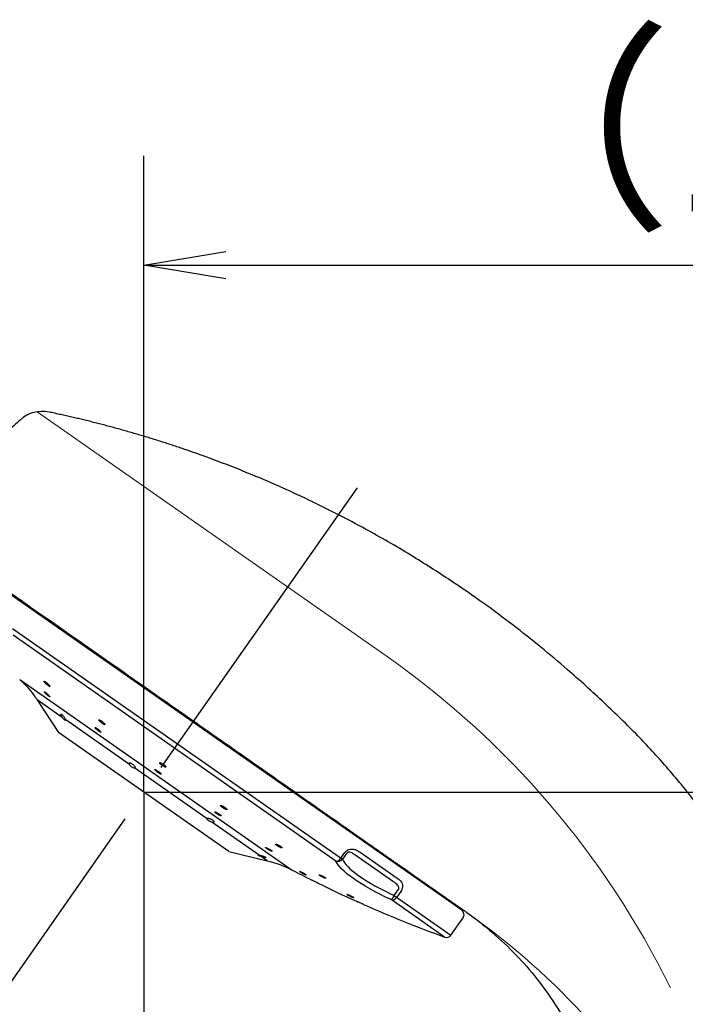
# Model space of a CAD drawing. Extents: x -1050 to 1050, y -742 to 742.
# Drawn here: x 245 to 306, y 343 to 433 of the extents above; entities that cross this region are included whole.
import ezdxf

# ---------------------------------------------------------------- set-up
doc = ezdxf.new("R2010")
doc.units = 0
doc.header["$LTSCALE"] = 25
doc.linetypes.add('CENTER', pattern=[2, 1.25, -0.25, 0.25, -0.25])
doc.layers.get('0').update_dxf_attribs({"linetype": 'CONTINUOUS'})
doc.layers.get('DEFPOINTS').update_dxf_attribs({"linetype": 'CONTINUOUS'})
doc.layers.add('202655', color=7, linetype='CONTINUOUS')
doc.layers.add('BALN', color=7, linetype='CONTINUOUS')
doc.styles.add('BIGFONT', font='ROMANS.shx', dxfattribs={"width": 0.833, "bigfont": 'bigfont.shx'})
doc.dimstyles.new('ITM', dxfattribs={"dimscale": 5, "dimtxt": 3, "dimasz": 1.5, "dimexe": 2, "dimexo": 0, "dimgap": 0.6, "dimtad": 3, "dimdec": 8, "dimdsep": 46, "dimtxsty": 'BIGFONT', "dimblk": 'OPEN', "dimblk1": 'OPEN', "dimblk2": 'OPEN', "dimsah": 1, "dimcen": 0, "dimclrd": 4, "dimclre": 4, "dimclrt": 256, "dimadec": 8, "dimazin": 2, "dimtp": 495, "dimtfac": 1, "dimtdec": 3, "dimtmove": 0, "dimatfit": 3, "dimldrblk": 'OPEN', "dimfxl": 1, "dimarcsym": 0})

# ---------------------------------------------------------------- blocks, each defined once
blk = doc.blocks.new('_OPEN')
at = {"color": 0, "linetype": 'ByBlock'}
for p, q in [((-1, 0.167), (0, 0)), ((0, 0), (-1, -0.167)), ((0, 0), (-1, 0))]:
    blk.add_line(p, q, dxfattribs=at)
blk = doc.blocks.new('*D30')
at = {"layer": 'BALN', "color": 4, "lineweight": -2}
for p, q in [((256.607, 362.638), (256.607, 420.816)), ((387.238, 229.191), (387.238, 420.816)), ((264.107, 410.816), (379.738, 410.816))]:
    blk.add_line(p, q, dxfattribs=at)
at = {"layer": 'DEFPOINTS', "color": 0}
for p in [(387.238, 410.816), (256.607, 362.638), (387.238, 229.191)]:
    blk.add_point(p, dxfattribs=at)
at = {"layer": 'BALN', "color": 4, "lineweight": -2, "xscale": 7.5, "yscale": 7.5, "zscale": 7.5, "rotation": 180}
blk.add_blockref('_OPEN', (256.607, 410.816), dxfattribs=at)
at = {"layer": 'BALN', "color": 4, "lineweight": -2, "xscale": 7.5, "yscale": 7.5, "zscale": 7.5}
blk.add_blockref('_OPEN', (387.238, 410.816), dxfattribs=at)
at = {"layer": 'BALN', "insert": (321.923, 421.316), "char_height": 15, "attachment_point": 5, "style": 'BIGFONT'}
blk.add_mtext('（131）', dxfattribs=at)
blk = doc.blocks.new('*D31')
at = {"layer": 'BALN', "color": 4, "lineweight": -2}
for p, q in [((256.607, 362.638), (483.332, 362.638)), ((473.332, 355.138), (473.332, 215.191)), ((399.168, 207.691), (483.332, 207.691))]:
    blk.add_line(p, q, dxfattribs=at)
at = {"layer": 'DEFPOINTS', "color": 0}
for p in [(256.607, 362.638), (399.168, 207.691), (473.332, 207.691)]:
    blk.add_point(p, dxfattribs=at)
at = {"layer": 'BALN', "color": 4, "lineweight": -2, "xscale": 7.5, "yscale": 7.5, "zscale": 7.5}
for p, rotation in [((473.332, 362.638), 90), ((473.332, 207.691), 270)]:
    blk.add_blockref('_OPEN', p, dxfattribs=dict(at, rotation=rotation))
at = {"layer": 'BALN', "insert": (462.832, 285.164), "char_height": 15, "attachment_point": 5, "rotation": 90, "style": 'BIGFONT'}
blk.add_mtext('（155）', dxfattribs=at)
blk = doc.blocks.new('*D32')
at = {"layer": 'BALN', "color": 4, "lineweight": -2}
for p, q in [((256.607, 362.17), (256.607, 286.438)), ((254.886, 360.181), (212.9, 300.219))]:
    blk.add_line(p, q, dxfattribs=at)
for start, end in [(222.01065, 228.50533), (235, 270), (276.49467, 282.98935)]:
    blk.add_arc((256.607, 362.638), 66.2, start, end, dxfattribs=at)
at = {"layer": 'DEFPOINTS', "color": 0}
for p in [(276.093, 390.468), (256.607, 362.638), (256.607, 362.17), (254.886, 360.181), (243.22, 297.806)]:
    blk.add_point(p, dxfattribs=at)
at = {"layer": 'BALN', "color": 4, "lineweight": -2, "xscale": 7.5, "yscale": 7.5, "zscale": 7.5}
for p, rotation in [((218.636, 308.41), 321.7526630051321), ((256.607, 296.438), 183.247336994866)]:
    blk.add_blockref('_OPEN', p, dxfattribs=dict(at, rotation=rotation))
at = {"layer": 'BALN', "insert": (239.717, 309.56), "char_height": 15, "attachment_point": 5, "rotation": 342.34877, "style": 'BIGFONT'}
blk.add_mtext('35°', dxfattribs=at)

msp = doc.modelspace()

# ---------------------------------------------------------------- linework, layer by layer
at = {"layer": '202655', "color": 3, "lineweight": 15}
msp.add_line((246.86317221, 397.41632569), (278.75233337, 375.08729467), dxfattribs=at)
at = {"layer": '202655', "color": 3, "linetype": 'CENTER'}
msp.add_line((276.09331698, 390.46774047), (254.88603081, 360.180597), dxfattribs=at)
at = {"layer": '202655', "color": 2}
for p, q in [((285.65521809, 351.82014667), (236.50609549, 386.23473281)), ((244.61096576, 377.60891447), (274.77757136, 356.48602983)), ((274.16722947, 356.32384761), (244.66731354, 376.97991111)), ((245.26451464, 372.93160919), (270.15881522, 355.50043227)), ((249.15122056, 369.46312528), (246.85213311, 371.07296364)), ((246.95120668, 370.92074315), (248.82481445, 368.08702748)), ((255.29161359, 365.1635758), (249.47011981, 369.23982963)), ((264.38870329, 357.18907519), (248.82481445, 368.08702748)), ((262.40015405, 360.18612218), (255.78019558, 364.82146701)), ((267.15067686, 356.8597703), (262.82980584, 359.88527676)), ((264.38870329, 357.18907519), (267.8721898, 356.3545615)), ((267.8721898, 356.3545615), (267.32035313, 356.7409617)), ((274.62558885, 356.59244913), (274.9859796, 357.10714044)), ((275.1379621, 357.00072115), (274.77757136, 356.48602983)), ((279.33362309, 354.47709832), (275.90134161, 356.88040768)), ((276.36971407, 357.1414755), (279.84401536, 354.70874356)), ((279.49909153, 353.17998581), (279.85948227, 353.69467713)), ((279.49909153, 353.17998581), (284.67840653, 349.55339041)), ((280.08620503, 353.53592415), (279.72581429, 353.02123283)), ((284.09794123, 349.37028837), (279.20550534, 352.79600886)), ((284.67840653, 349.55339041), (285.77800654, 351.12378198))]:
    msp.add_line(p, q, dxfattribs=at)
at = {"layer": '202655', "color": 3, "lineweight": 15}
for centre, radius, start in [((232.86621846, 309.55513112), 80, 26.074201843), ((248.83968332, 298.37039061), 65, 28.2618676717)]:
    msp.add_arc(centre, radius, start, 55, dxfattribs=at)
at = {"layer": '202655', "color": 2, "extrusion": (0, 0, -1)}
for centre, start, end in [((-238.50765528, 365.55971309), 132.5074381882, 143.418814004), ((-265.54248086, 346.62972442), 103.4720440285, 117.4925618118)]:
    msp.add_arc(centre, 10, start, end, dxfattribs=at)
at = {"layer": '202655', "color": 2}
for centre, radius, start, end in [((323.84678646, 458.66676271), 116.3, 242.5074381882, 243.4763857897), ((323.84678646, 458.66676271), 116.3, 243.8263470485, 245.7327369269), ((323.84678646, 458.66676271), 116.3, 246.0748019447, 250.014730028), ((285.3684299, 351.41057063), 0.5, 325, 55.00000225), ((284.2688305, 349.84017863), 0.5, 250.0147300271, 325)]:
    msp.add_arc(centre, radius, start, end, dxfattribs=at)
for centre, major_axis, ratio, start_param, end_param in [((247.33235401, 394.45324146), (-0.39541622, -2.97382683), 0.9999998076, 3.0667996545, 4.0011537817), ((274.38081312, 356.76384294), (-0.28678822, -0.40957602), 0.5976319981, 0.2620564753, 1.5707963268), ((274.38081312, 356.76384294), (-0.46733856, -0.17774889), 0.9552334128, 0.7783140239, 2.1461812971), ((279.3974283, 353.25117118), (-0.21234031, -0.45267162), 0.2447639573, 0.1603706448, 1.528237918), ((279.3974283, 353.25117118), (0.28678822, 0.40957602), 0.8017705375, 3.4036491289, 4.7123889804)]:
    msp.add_ellipse(centre, major_axis=major_axis, ratio=ratio, start_param=start_param, end_param=end_param, dxfattribs=at)
msp.add_rational_spline([(260.25898744, 394.00567623), (256.19822281, 395.39074859), (252.01963264, 396.534388), (247.94887885, 397.38920761)], [0.983821316254, 0.983821316254, 1.00200066992, 1.03835937725], degree=3, dxfattribs=at)
for points, degree in [([(245.33762948, 396.69401634), (240.34932512, 392.30840896), (236.40792885, 386.9465743)], 2), ([(276.11050234, 352.61539619), (276.12149876, 352.61047797), (276.13377656, 352.60498667), (276.14706409, 352.59904378)], 3), ([(276.14706409, 352.59904378), (276.15220716, 352.59674352), (276.15750151, 352.59437561), (276.16293138, 352.59194709)], 3)]:
    msp.add_open_spline(points, degree=degree, dxfattribs=at)
for points, degree, knots in [([(314.71740488, 349.39050158), (314.0649117, 350.7301107), (312.77200169, 353.18113089), (310.77138384, 356.48022988), (308.93922882, 359.1756291), (307.29093161, 361.39443467), (305.80004161, 363.2628876), (303.99516127, 365.3887829), (301.67361084, 367.90416168), (298.64605097, 370.87118712), (295.67377433, 373.55228475), (292.87921332, 375.9112021), (290.34478689, 377.92222891), (287.60008273, 379.95888832), (284.49613245, 382.10621187), (280.8913197, 384.402928), (276.69435024, 386.82866012), (271.86386759, 389.31611263), (266.33632987, 391.7906335), (262.36700502, 393.28639279), (260.25890825, 394.00544404)], 3, [0, 0, 0, 0, 0.0618857285, 0.1152935361, 0.1603589273, 0.1974029045, 0.2302330679, 0.2597658893, 0.3133818799, 0.3725381514, 0.4360221703, 0.4798291451, 0.5246302186, 0.5705691215, 0.6219639796, 0.6815861349, 0.7483035444, 0.8235183982, 0.9074915574, 1, 1, 1, 1]), ([(270.54799652, 362.52041434), (268.67119522, 363.83456476), (266.74026543, 365.18661635), (262.74381487, 367.98496116), (260.72405777, 369.39921031), (254.74939566, 373.58271376), (250.84633537, 376.31566599), (245.81468879, 379.83886286), (244.30154171, 380.89837985), (241.60046488, 382.78969421), (240.42712919, 383.61127271), (238.53847798, 384.93372052), (237.80032563, 385.45058036), (236.82270452, 386.13511803), (236.57478829, 386.30871084), (236.57465752, 386.30880241), (236.57465838, 386.3088018), (236.5746592, 386.30880123)], 3, [0, 0, 0, 0, 0.1249914031, 0.1249914031, 0.2499828062, 0.2499828062, 0.4999656123, 0.4999656123, 0.6249570154, 0.6249570154, 0.7499484185, 0.7499484185, 0.8749398216, 0.8749398216, 0.9999312247, 0.9999312247, 1, 1, 1, 1]), ([(247.57588261, 372.73926807), (247.55368464, 372.75280002), (247.53465664, 372.76256691), (247.50592935, 372.7730618), (247.49583218, 372.77393678), (247.48578913, 372.76682068), (247.48572784, 372.75871209), (247.49553521, 372.73471901), (247.50557348, 372.71847713), (247.53426881, 372.68018717), (247.55334237, 372.65759675), (247.59776022, 372.6093027), (247.62372042, 372.58293015), (247.67877855, 372.53017423), (247.70863226, 372.50306054), (247.76797397, 372.45191809), (247.79828352, 372.42717191), (247.85513578, 372.38344543), (247.88247473, 372.36384341), (247.93048956, 372.33237406), (247.95183723, 372.3200608), (247.98574809, 372.30426704), (247.99877162, 372.30057514), (248.01484928, 372.30218863), (248.01809776, 372.3075401), (248.01448376, 372.32645556), (248.00753594, 372.34030869), (247.98449494, 372.3745245), (247.96805781, 372.39537772), (247.92808076, 372.44109949), (247.90398126, 372.46660415), (247.85160553, 372.5186123), (247.82260997, 372.54583447), (247.76388049, 372.59813278), (247.73333653, 372.62393899), (247.67499183, 372.67055615), (247.64637636, 372.69202777), (247.60466408, 372.72102733), (247.58955353, 372.73093424), (247.57588261, 372.73926807)], 3, [0, 0, 0, 0, 0.053543344, 0.053543344, 0.1070783, 0.1070783, 0.1607398877, 0.1607398877, 0.2145931251, 0.2145931251, 0.2685734231, 0.2685734231, 0.3225598556, 0.3225598556, 0.37642811, 0.37642811, 0.4301061305, 0.4301061305, 0.4836061482, 0.4836061482, 0.5370183199, 0.5370183199, 0.5904703209, 0.5904703209, 0.6440720042, 0.6440720042, 0.6978684385, 0.6978684385, 0.751820096, 0.751820096, 0.8058189573, 0.8058189573, 0.8597353374, 0.8597353374, 0.9134757034, 0.9134757034, 0.9670246199, 0.9670246199, 1, 1, 1, 1]), ([(246.53757977, 371.51960514), (246.53754376, 371.51965359), (246.54118687, 371.51483567), (246.5554526, 371.49585345), (246.56652028, 371.48108847), (246.59437838, 371.44352794), (246.61161181, 371.42012096), (246.64994029, 371.36733752), (246.67163117, 371.33711283), (246.71666274, 371.27334825), (246.7406377, 371.23887011), (246.78758833, 371.1701973), (246.81116725, 371.13508528), (246.83931725, 371.0924981), (246.84583158, 371.08259148), (246.85213242, 371.07296413)], 3, [0, 0, 0, 0, 0.1471053125, 0.1471053125, 0.2997121915, 0.2997121915, 0.4545618508, 0.4545618508, 0.6137456627, 0.6137456627, 0.7784296443, 0.7784296443, 0.9479603606, 0.9479603606, 1, 1, 1, 1]), ([(246.85213242, 371.07296413), (246.87136263, 371.04358135), (246.88906056, 371.01644662), (246.91849799, 370.97121827), (246.93059893, 370.95257137), (246.94677318, 370.92762524), (246.95134034, 370.92056783), (246.95213894, 370.91933433), (246.95217363, 370.91928076), (246.95217229, 370.91928288)], 3, [0, 0, 0, 0, 0.3254025375, 0.3254025375, 0.6532673811, 0.6532673811, 0.9691911657, 0.9691911657, 1, 1, 1, 1]), ([(247.59271913, 371.76594001), (247.56998694, 371.78185727), (247.55030482, 371.79439744), (247.52014549, 371.81075702), (247.50925191, 371.81480269), (247.49761651, 371.81397122), (247.49672299, 371.80907527), (247.5049257, 371.79113042), (247.51415365, 371.77781913), (247.54134348, 371.74471345), (247.55969599, 371.72445094), (247.60287491, 371.67986789), (247.6283036, 371.65492797), (247.68259945, 371.60391269), (247.71221582, 371.57713268), (247.77143505, 371.52550582), (247.80185625, 371.49994273), (247.85925004, 371.45357912), (247.88702167, 371.43212927), (247.93611503, 371.39624424), (247.95812377, 371.38130326), (247.99344932, 371.35987595), (248.00725703, 371.35309021), (248.0249076, 371.3484778), (248.02898563, 371.35059458), (248.02698409, 371.3633213), (248.02085946, 371.37412105), (247.99936988, 371.40281503), (247.98369104, 371.42111829), (247.94505775, 371.46260746), (247.92156079, 371.4863722), (247.87011765, 371.53598283), (247.84146032, 371.56251436), (247.78306299, 371.61459403), (247.75251716, 371.64086306), (247.6938305, 371.68947345), (247.66487465, 371.71249353), (247.62233622, 371.74472414), (247.60681837, 371.75606762), (247.59271913, 371.76594001)], 3, [0, 0, 0, 0, 0.0535676197, 0.0535676197, 0.1071321833, 0.1071321833, 0.1607452927, 0.1607452927, 0.2144631941, 0.2144631941, 0.2682801652, 0.2682801652, 0.3221470696, 0.3221470696, 0.3759926107, 0.3759926107, 0.4297547513, 0.4297547513, 0.4834082472, 0.4834082472, 0.5369756801, 0.5369756801, 0.5905171894, 0.5905171894, 0.6441039819, 0.6441039819, 0.6977874437, 0.6977874437, 0.7515769039, 0.7515769039, 0.805435361, 0.805435361, 0.8592953233, 0.8592953233, 0.913088396, 0.913088396, 0.9667756314, 0.9667756314, 1, 1, 1, 1]), ([(249.15123343, 369.46311627), (249.12997056, 369.49260116), (249.10988733, 369.522381), (249.07175826, 369.58296713), (249.05395648, 369.61408473), (249.02642474, 369.66876567), (249.01637064, 369.6930481), (249.00605644, 369.73058739), (249.00546594, 369.74459337), (249.01383997, 369.76054602), (249.02260925, 369.76311259), (249.04792805, 369.75723784), (249.06457717, 369.74906634), (249.10318045, 369.72378695), (249.12555059, 369.70651621), (249.17293619, 369.66541845), (249.19857679, 369.64106333), (249.24984565, 369.58825127), (249.27614987, 369.55904158), (249.32612993, 369.49908097), (249.35038253, 369.46750885), (249.39368055, 369.40567256), (249.41310644, 369.37465229), (249.44429335, 369.31728164), (249.45623531, 369.29030722), (249.46653519, 369.25758504), (249.4688006, 369.2482391), (249.47010588, 369.23983938)], 3, [0, 0, 0, 0, 0.0736930852, 0.0736930852, 0.1585488935, 0.1585488935, 0.2440168094, 0.2440168094, 0.3276871239, 0.3276871239, 0.408447886, 0.408447886, 0.4865766128, 0.4865766128, 0.5631234329, 0.5631234329, 0.6393728351, 0.6393728351, 0.7165847038, 0.7165847038, 0.795842922, 0.795842922, 0.8778146606, 0.8778146606, 0.962325129, 0.962325129, 1, 1, 1, 1]), ([(249.47010588, 369.23983938), (249.47288141, 369.22197829), (249.47140654, 369.2082685), (249.45981119, 369.19177161), (249.44944215, 369.18885836), (249.42163179, 369.19471058), (249.40405779, 369.20315658), (249.36478435, 369.22944914), (249.34272317, 369.2473022), (249.29687307, 369.28969746), (249.27248937, 369.31475497), (249.22387961, 369.36924341), (249.19903554, 369.39948065), (249.16743562, 369.44095721), (249.1592217, 369.45203906), (249.15123343, 369.46311627)], 3, [0, 0, 0, 0, 0.162851478, 0.162851478, 0.3269352457, 0.3269352457, 0.4850429718, 0.4850429718, 0.6374110358, 0.6374110358, 0.7889590804, 0.7889590804, 0.9445845063, 0.9445845063, 1, 1, 1, 1]), ([(252.6178519, 369.20354561), (252.59227633, 369.21767341), (252.56950081, 369.2283762), (252.53313394, 369.24127604), (252.51903911, 369.24365337), (252.50129219, 369.23989522), (252.49742231, 369.23368657), (252.50033381, 369.2136243), (252.50718688, 369.19947138), (252.53056487, 369.16527202), (252.54742381, 369.14474611), (252.58866284, 369.10028635), (252.61360467, 369.07574113), (252.66794133, 369.02614959), (252.69807437, 369.00041876), (252.75923177, 368.95138794), (252.79109722, 368.92740265), (252.85213554, 368.88445096), (252.88215545, 368.86488093), (252.93629564, 368.83274024), (252.96116177, 368.81972577), (253.00245234, 368.80191246), (253.01942727, 368.79688512), (253.04327297, 368.79540354), (253.05043753, 368.79895777), (253.05406205, 368.81407774), (253.05053668, 368.82587819), (253.03337716, 368.85600917), (253.01948782, 368.8747677), (252.98340263, 368.91653104), (252.96071144, 368.94011182), (252.9098436, 368.98870324), (252.88097707, 369.01438269), (252.82121732, 369.06420388), (252.78950569, 369.08903928), (252.72768055, 369.13444282), (252.69671042, 369.15564906), (252.65052137, 369.18479338), (252.63352513, 369.19488781), (252.6178519, 369.20354561)], 3, [0, 0, 0, 0, 0.0536500015, 0.0536500015, 0.1072903797, 0.1072903797, 0.1610722379, 0.1610722379, 0.2150152838, 0.2150152838, 0.2690151436, 0.2690151436, 0.3229417371, 0.3229417371, 0.3766970792, 0.3766970792, 0.4302591664, 0.4302591664, 0.4836911016, 0.4836911016, 0.5371122498, 0.5371122498, 0.590645927, 0.590645927, 0.6443665552, 0.6443665552, 0.6982676036, 0.6982676036, 0.75226351, 0.75226351, 0.8062261709, 0.8062261709, 0.8600415581, 0.8600415581, 0.9136609137, 0.9136609137, 0.9671221901, 0.9671221901, 1, 1, 1, 1]), ([(252.2384353, 368.507884), (252.21447765, 368.52183799), (252.19366911, 368.53241196), (252.16162564, 368.54515395), (252.14994763, 368.54749897), (252.13717903, 368.54376327), (252.1359273, 368.5376194), (252.14389922, 368.5177894), (252.15325058, 368.50381701), (252.18114012, 368.47007401), (252.20007003, 368.44983326), (252.24474719, 368.40598938), (252.27110795, 368.38178227), (252.32747129, 368.33284256), (252.3582467, 368.30743464), (252.41985907, 368.2589743), (252.45154622, 368.23524848), (252.51143849, 368.19272988), (252.54047398, 368.1733441), (252.59195191, 368.14150221), (252.6151048, 368.12860589), (252.65244877, 368.11096982), (252.66714475, 368.10599555), (252.68617582, 368.10454759), (252.69075392, 368.10806952), (252.68927588, 368.12302722), (252.68317956, 368.13468391), (252.66127378, 368.16442494), (252.64515142, 368.18292681), (252.60524762, 368.22411176), (252.58091609, 368.24736326), (252.52755638, 368.29529895), (252.49779717, 368.32064364), (252.43708344, 368.36985904), (252.40529297, 368.39441211), (252.34411766, 368.43933808), (252.31388531, 368.4603374), (252.26942359, 368.48924736), (252.25320299, 368.49928264), (252.2384353, 368.507884)], 3, [0, 0, 0, 0, 0.0536657956, 0.0536657956, 0.1073262853, 0.1073262853, 0.1610649344, 0.1610649344, 0.2148962126, 0.2148962126, 0.2687645773, 0.2687645773, 0.3225979846, 0.3225979846, 0.3763396792, 0.3763396792, 0.429973376, 0.429973376, 0.4835302721, 0.4835302721, 0.5370750021, 0.5370750021, 0.5906772721, 0.5906772721, 0.6443816734, 0.6443816734, 0.6981883498, 0.6981883498, 0.7520526691, 0.7520526691, 0.8059044456, 0.8059044456, 0.859678805, 0.859678805, 0.9133449993, 0.9133449993, 0.9669199507, 0.9669199507, 1, 1, 1, 1]), ([(255.29163399, 365.16356151), (255.27814482, 365.18978723), (255.26977784, 365.21394039), (255.26433306, 365.25418097), (255.26723264, 365.27079242), (255.28397927, 365.29407476), (255.2980989, 365.30105325), (255.33539866, 365.30426841), (255.35890776, 365.30079353), (255.41146127, 365.28452428), (255.44103752, 365.27182757), (255.5018312, 365.23974988), (255.53381869, 365.22014345), (255.59595359, 365.17706067), (255.6269737, 365.15307173), (255.68426005, 365.10379366), (255.7113056, 365.07784085), (255.75823021, 365.02692981), (255.77862757, 365.00130742), (255.81028342, 364.95319621), (255.82170078, 364.93016511), (255.83391118, 364.88938216), (255.83449982, 364.8712793), (255.82437773, 364.84256924), (255.81320009, 364.83179403), (255.79181389, 364.82389246), (255.78622906, 364.82245777), (255.78017493, 364.82148146)], 3, [0, 0, 0, 0, 0.0848383704, 0.0848383704, 0.1700605155, 0.1700605155, 0.2554249479, 0.2554249479, 0.3387521564, 0.3387521564, 0.4191363587, 0.4191363587, 0.4969986356, 0.4969986356, 0.5734452126, 0.5734452126, 0.6497678768, 0.6497678768, 0.7272122137, 0.7272122137, 0.8068241728, 0.8068241728, 0.8891869098, 0.8891869098, 0.9739736246, 0.9739736246, 1, 1, 1, 1]), ([(255.78017493, 364.82148146), (255.76169765, 364.81850176), (255.738499, 364.82000311), (255.68588472, 364.83222799), (255.65566083, 364.84321726), (255.59388415, 364.87285295), (255.56154357, 364.89163862), (255.49967839, 364.93375009), (255.46925322, 364.95745967), (255.41347671, 365.00680549), (255.38735496, 365.03307998), (255.34177307, 365.0854483), (255.32189885, 365.1122056), (255.301028, 365.14616959), (255.29604217, 365.1549911), (255.29163399, 365.16356151)], 3, [0, 0, 0, 0, 0.162851478, 0.162851478, 0.3269352457, 0.3269352457, 0.4850429718, 0.4850429718, 0.6374110358, 0.6374110358, 0.7889590804, 0.7889590804, 0.9445845063, 0.9445845063, 1, 1, 1, 1]), ([(258.20754893, 365.28153109), (258.17890094, 365.29624391), (258.15263189, 365.30796441), (258.10899461, 365.32359939), (258.09102269, 365.32773158), (258.06567613, 365.32796646), (258.05797785, 365.32405304), (258.05382114, 365.30880095), (258.05732756, 365.29723686), (258.07494654, 365.26815903), (258.08930003, 365.25024444), (258.12669314, 365.21067395), (258.15022937, 365.18847935), (258.2030349, 365.14299415), (258.23301381, 365.11907889), (258.2951398, 365.07287498), (258.32813663, 365.04994455), (258.39257844, 365.00818621), (258.42491168, 364.9887789), (258.48454072, 364.95605964), (258.51265008, 364.94230494), (258.56088859, 364.92223707), (258.58165692, 364.91567014), (258.6130848, 364.91054857), (258.62414136, 364.9119516), (258.63509, 364.92246517), (258.63510473, 364.93174046), (258.62418701, 364.95679055), (258.61309839, 364.97291496), (258.5815089, 365.0096573), (258.56058783, 365.03077572), (258.51200366, 365.07495902), (258.48369112, 365.09862835), (258.42374803, 365.14517649), (258.3913017, 365.16870005), (258.32680873, 365.21237401), (258.29387377, 365.23313187), (258.24375221, 365.26227648), (258.22505504, 365.27254044), (258.20754893, 365.28153109)], 3, [0, 0, 0, 0, 0.0537620806, 0.0537620806, 0.1075148603, 0.1075148603, 0.1614011363, 0.1614011363, 0.2153932354, 0.2153932354, 0.2693647084, 0.2693647084, 0.3231977236, 0.3231977236, 0.3768358021, 0.3768358021, 0.4303087032, 0.4303087032, 0.483718232, 0.483718232, 0.537192983, 0.537192983, 0.590832859, 0.590832859, 0.6446663349, 0.6446663349, 0.698637592, 0.698637592, 0.752629743, 0.752629743, 0.8065158651, 0.8065158651, 0.8602157735, 0.8602157735, 0.91373187, 0.91373187, 0.9671472693, 0.9671472693, 1, 1, 1, 1]), ([(257.74376711, 364.64390954), (257.71650954, 364.65845842), (257.69199989, 364.67006519), (257.65234271, 364.68558126), (257.63664709, 364.68970566), (257.61608706, 364.69001699), (257.6109531, 364.68619804), (257.61183773, 364.67123703), (257.61787891, 364.65988161), (257.64016378, 364.63130876), (257.65671186, 364.61369852), (257.69786038, 364.57477061), (257.72301751, 364.55292048), (257.77830421, 364.50809013), (257.80918724, 364.48449327), (257.87231198, 364.43884669), (257.90542173, 364.4161653), (257.96928299, 364.3748188), (258.00091494, 364.35558241), (258.05839559, 364.3231341), (258.08503065, 364.30948044), (258.12972262, 364.28955131), (258.14837978, 364.28301432), (258.17523891, 364.27787487), (258.18379089, 364.27921682), (258.1897107, 364.28950909), (258.18714601, 364.2986111), (258.17138111, 364.32321773), (258.15796242, 364.33906275), (258.12228606, 364.37519232), (258.09954572, 364.39597098), (258.04805408, 364.43948861), (258.0186031, 364.46282482), (257.9571837, 364.5087764), (257.92437272, 364.53202678), (257.859963, 364.57524253), (257.82747608, 364.59580602), (257.77863057, 364.62474241), (257.76053363, 364.63496032), (257.74376711, 364.64390954)], 3, [0, 0, 0, 0, 0.0537519819, 0.0537519819, 0.107498982, 0.107498982, 0.161316802, 0.161316802, 0.2151837245, 0.2151837245, 0.2690283404, 0.2690283404, 0.322788941, 0.322788941, 0.3764408835, 0.3764408835, 0.4300073528, 0.4300073528, 0.4835488286, 0.4835488286, 0.5371364522, 0.5371364522, 0.5908211703, 0.5908211703, 0.6446116876, 0.6446116876, 0.6984704602, 0.6984704602, 0.7523297756, 0.7523297756, 0.8061214438, 0.8061214438, 0.8598070585, 0.8598070585, 0.9133949846, 0.9133949846, 0.9669363939, 0.9669363939, 1, 1, 1, 1]), ([(286.12215182, 351.6152734), (284.29515035, 352.8945536), (282.14686288, 354.39880068), (281.39491103, 354.92532304), (280.32027268, 355.67779291), (279.41879781, 356.30901241), (278.51914463, 356.93895634), (276.47923741, 358.36731476), (274.75086601, 359.57753344), (274.15259506, 359.99644727), (272.67395656, 361.0318011), (272.02434274, 361.48666559), (270.54799652, 362.52041434)], 2, [0, 0, 0, 0.25, 0.25, 0.375, 0.375, 0.5, 0.5, 0.75, 0.75, 0.875, 0.875, 1, 1, 1]), ([(263.81744916, 361.34666469), (263.78543755, 361.36280699), (263.75498132, 361.3766544), (263.70199913, 361.39758998), (263.67874096, 361.40496847), (263.64246833, 361.41235262), (263.62897538, 361.41244447), (263.6135392, 361.40539942), (263.61139588, 361.39815677), (263.61864497, 361.37743515), (263.62812412, 361.36367668), (263.65720923, 361.33167391), (263.67718718, 361.31300033), (263.72467121, 361.27343178), (263.75280644, 361.25199835), (263.81320172, 361.20937865), (263.84628335, 361.18760485), (263.91279656, 361.14668874), (263.94714225, 361.12698315), (264.01242394, 361.09227758), (264.04424993, 361.07681004), (264.10108285, 361.05216536), (264.12684809, 361.04267057), (264.16882819, 361.03090447), (264.18558981, 361.02849499), (264.20784458, 361.03103875), (264.21362464, 361.03604061), (264.21349226, 361.05268003), (264.20758332, 361.06454488), (264.18505705, 361.09337537), (264.16815519, 361.11072706), (264.12590569, 361.14839471), (264.10000405, 361.16922063), (264.04295409, 361.2113983), (264.01103495, 361.23332976), (263.94565353, 361.27528067), (263.91129378, 361.29587907), (263.8574662, 361.32592174), (263.83699878, 361.33680652), (263.81744916, 361.34666469)], 3, [0, 0, 0, 0, 0.0538324302, 0.0538324302, 0.1076565828, 0.1076565828, 0.1615972083, 0.1615972083, 0.2155971574, 0.2155971574, 0.2695262396, 0.2695262396, 0.3232853431, 0.3232853431, 0.3768507736, 0.3768507736, 0.4302841494, 0.4302841494, 0.4837042008, 0.4837042008, 0.5372347055, 0.5372347055, 0.5909514332, 0.5909514332, 0.6448495249, 0.6448495249, 0.6988447022, 0.6988447022, 0.7528091767, 0.7528091767, 0.8066280984, 0.8066280984, 0.860251116, 0.860251116, 0.913714547, 0.913714547, 0.9671243065, 0.9671243065, 1, 1, 1, 1]), ([(263.26526316, 360.7676921), (263.23445529, 360.78359949), (263.2056719, 360.79725326), (263.1567077, 360.8179067), (263.13585067, 360.82519195), (263.10481443, 360.83248302), (263.09421671, 360.83258278), (263.08463804, 360.82566619), (263.08552597, 360.81855352), (263.09851999, 360.7982016), (263.11079288, 360.78468807), (263.14484532, 360.75323985), (263.16707721, 360.73487919), (263.21825571, 360.69593601), (263.24789606, 360.67482038), (263.31038149, 360.63278714), (263.34408424, 360.6112904), (263.41087268, 360.5708657), (263.44487727, 360.55138233), (263.5085309, 360.51706677), (263.53904944, 360.50176925), (263.59244889, 360.47741144), (263.61605034, 360.46802787), (263.65314404, 360.45640943), (263.66713197, 360.4540256), (263.68364734, 360.4565146), (263.68639703, 360.46142553), (263.68040707, 360.47776763), (263.6715936, 360.48941957), (263.64379566, 360.51774166), (263.62444479, 360.53479439), (263.57806135, 360.57184456), (263.55040355, 360.59234755), (263.49073528, 360.63391716), (263.45790817, 360.65555584), (263.39166925, 360.69698356), (263.35734575, 360.71734293), (263.30426415, 360.74709667), (263.28421636, 360.75790578), (263.26526316, 360.7676921)], 3, [0, 0, 0, 0, 0.053811761, 0.053811761, 0.1076198858, 0.1076198858, 0.1614774096, 0.1614774096, 0.2153379188, 0.2153379188, 0.2691327262, 0.2691327262, 0.322822096, 0.322822096, 0.3764127798, 0.3764127798, 0.4299547467, 0.4299547467, 0.4835190113, 0.4835190113, 0.5371667049, 0.5371667049, 0.5909226531, 0.5909226531, 0.6447644736, 0.6447644736, 0.6986320036, 0.6986320036, 0.7524535077, 0.7524535077, 0.806177421, 0.806177421, 0.8597952436, 0.8597952436, 0.9133450994, 0.9133450994, 0.9668946712, 0.9668946712, 1, 1, 1, 1]), ([(262.82978813, 359.88528916), (262.79520433, 359.89358736), (262.75789572, 359.90496862), (262.68346958, 359.93246633), (262.64529627, 359.94902184), (262.57546478, 359.98429756), (262.54264166, 360.00342112), (262.48686678, 360.04126811), (262.46284278, 360.06049555), (262.42550066, 360.09693345), (262.41161875, 360.11463753), (262.39488919, 360.14680322), (262.3921073, 360.16159235), (262.39598526, 360.17822704), (262.39773231, 360.18233413), (262.40017245, 360.1861093)], 3, [0, 0, 0, 0, 0.162851478, 0.162851478, 0.3269352457, 0.3269352457, 0.4850429718, 0.4850429718, 0.6374110358, 0.6374110358, 0.7889590804, 0.7889590804, 0.9445845063, 0.9445845063, 1, 1, 1, 1]), ([(262.82978813, 359.88528916), (262.84201173, 359.88235617), (262.85397336, 359.87975828), (262.89956842, 359.87091996), (262.93088367, 359.86729747), (262.983805, 359.86639712), (263.0058957, 359.86926792), (263.03668575, 359.88136063), (263.04590114, 359.89072569), (263.05005192, 359.91459788), (263.04544156, 359.92930196), (263.02382451, 359.96183704), (263.00694931, 359.98000672), (262.9640956, 360.01727469), (262.93778782, 360.03685212), (262.87964006, 360.07488154), (262.84708603, 360.09386129), (262.77986357, 360.1288553), (262.74428533, 360.14532571), (262.67424667, 360.17367769), (262.63888461, 360.18584153), (262.57245228, 360.20419956), (262.54065296, 360.21044558), (262.48462053, 360.21594987), (262.45991272, 360.21504053), (262.42159069, 360.20597007), (262.40759533, 360.19759335), (262.40017245, 360.1861093)], 3, [0, 0, 0, 0, 0.0282460721, 0.0282460721, 0.1116666374, 0.1116666374, 0.1971453022, 0.1971453022, 0.2820450407, 0.2820450407, 0.3644511084, 0.3644511084, 0.4439323432, 0.4439323432, 0.5211992662, 0.5211992662, 0.5974559236, 0.5974559236, 0.6739961503, 0.6739961503, 0.7520207784, 0.7520207784, 0.8324659365, 0.8324659365, 0.9156813615, 0.9156813615, 1, 1, 1, 1]), ([(267.88262679, 357.50699475), (267.85266308, 357.5208665), (267.82537179, 357.53254979), (267.78045092, 357.5496986), (267.76220161, 357.55540061), (267.73716737, 357.56010634), (267.73003259, 357.55917736), (267.72773127, 357.55090536), (267.7325146, 357.54345786), (267.75315219, 357.52318087), (267.76926966, 357.51008201), (267.81042387, 357.48013717), (267.83601431, 357.46288413), (267.89299898, 357.42666109), (267.92517531, 357.40719311), (267.9916119, 357.36873932), (268.02678813, 357.3492248), (268.09528134, 357.31282354), (268.1295378, 357.29544041), (268.19242053, 357.26517668), (268.22190267, 357.2518876), (268.27204898, 357.23120542), (268.29339468, 357.22353395), (268.32505692, 357.21481829), (268.33581123, 357.21365349), (268.34535631, 357.21791135), (268.34429386, 357.22338467), (268.33067293, 357.24010836), (268.31794838, 357.25157859), (268.28278935, 357.27882891), (268.25988699, 357.29497725), (268.20722383, 357.32965284), (268.17674332, 357.3486557), (268.11249549, 357.38686986), (268.07784249, 357.40660711), (268.00916486, 357.44410448), (267.97419611, 357.46237753), (267.92103655, 357.48884874), (267.90115957, 357.49841496), (267.88262679, 357.50699475)], 3, [0, 0, 0, 0, 0.0538614471, 0.0538614471, 0.1077240417, 0.1077240417, 0.1615649036, 0.1615649036, 0.215318771, 0.215318771, 0.2689640392, 0.2689640392, 0.3225268887, 0.3225268887, 0.3760694343, 0.3760694343, 0.4296624067, 0.4296624067, 0.4833544939, 0.4833544939, 0.5371512594, 0.5371512594, 0.5910124831, 0.5910124831, 0.6448694258, 0.6448694258, 0.6986550031, 0.6986550031, 0.7523335674, 0.7523335674, 0.8059166551, 0.8059166551, 0.859457614, 0.859457614, 0.9130279689, 0.9130279689, 0.9666862743, 0.9666862743, 1, 1, 1, 1]), ([(268.78290606, 357.83681898), (268.75272946, 357.84928514), (268.72525705, 357.85926609), (268.68005985, 357.87269459), (268.66171079, 357.87632761), (268.6365654, 357.87682114), (268.62942149, 357.87368824), (268.62721628, 357.86117856), (268.63209887, 357.85164181), (268.65302132, 357.82760288), (268.66931228, 357.81278538), (268.71083319, 357.78002378), (268.736607, 357.76163796), (268.79392616, 357.72388513), (268.82625092, 357.70400027), (268.89294959, 357.66545679), (268.92824126, 357.64626956), (268.9969635, 357.61118463), (269.03133297, 357.59481396), (269.09446186, 357.56709626), (269.12406996, 357.55538564), (269.17446442, 357.53820643), (269.19592129, 357.53251832), (269.22774249, 357.52791128), (269.23853752, 357.52893438), (269.24805391, 357.53747563), (269.24692484, 357.54510244), (269.23306939, 357.56579135), (269.22018799, 357.57912244), (269.18467365, 357.60952966), (269.16158424, 357.62701248), (269.10856754, 357.66364552), (269.07792553, 357.68329635), (269.01339416, 357.72205363), (268.97861802, 357.74169271), (268.90970746, 357.77829833), (268.87462803, 357.79576177), (268.82135206, 357.82041928), (268.80145731, 357.82915534), (268.78290606, 357.83681898)], 3, [0, 0, 0, 0, 0.0539875858, 0.0539875858, 0.1079747552, 0.1079747552, 0.1619588141, 0.1619588141, 0.215820658, 0.215820658, 0.2694910965, 0.2694910965, 0.3229857215, 0.3229857215, 0.3763970409, 0.3763970409, 0.4298530854, 0.4298530854, 0.4834619649, 0.4834619649, 0.5372656525, 0.5372656525, 0.5912214645, 0.5912214645, 0.6452195393, 0.6452195393, 0.6991305283, 0.6991305283, 0.7528633044, 0.7528633044, 0.8064058109, 0.8064058109, 0.85982974, 0.85982974, 0.9132579677, 0.9132579677, 0.9668108084, 0.9668108084, 1, 1, 1, 1]), ([(267.32035313, 356.7409617), (267.28234551, 356.75165728), (267.24514297, 356.76296427), (267.17831803, 356.78513956), (267.14782037, 356.79632052), (267.09961452, 356.81645381), (267.08081867, 356.82575537), (267.05696642, 356.84124989), (267.05111356, 356.84775376), (267.05194101, 356.85746505), (267.05854965, 356.86082148), (267.08299656, 356.8641551), (267.10143176, 356.86408786), (267.13249803, 356.86168509), (267.14133237, 356.86082961), (267.15068464, 356.85976485)], 3, [0, 0, 0, 0, 0.162851478, 0.162851478, 0.3269352457, 0.3269352457, 0.4850429718, 0.4850429718, 0.6374110358, 0.6374110358, 0.7889590804, 0.7889590804, 0.9445845063, 0.9445845063, 1, 1, 1, 1]), ([(267.15068464, 356.85976485), (267.15395015, 356.85939307), (267.15728007, 356.85899305), (267.18963992, 356.85490871), (267.22353808, 356.84910703), (267.2968548, 356.83378041), (267.33744464, 356.82392628), (267.41869992, 356.80169675), (267.46053142, 356.78900252), (267.53833911, 356.76317756), (267.57554849, 356.74970199), (267.63971706, 356.72444509), (267.66789395, 356.71227146), (267.71181421, 356.69111592), (267.72851599, 356.68175919), (267.74898492, 356.66698713), (267.75324431, 356.66130604), (267.74935256, 356.6540547), (267.74115631, 356.65238031), (267.71355739, 356.65291323), (267.69361889, 356.65518074), (267.64435843, 356.66309992), (267.61413546, 356.66894314), (267.54694717, 356.68331351), (267.50888221, 356.69211426), (267.4299086, 356.71148326), (267.3878496, 356.72236382), (267.33821695, 356.73596856), (267.32924771, 356.73845871), (267.32035313, 356.7409617)], 3, [0, 0, 0, 0, 0.0095697199, 0.0095697199, 0.0922124965, 0.0922124965, 0.1774545307, 0.1774545307, 0.2627128689, 0.2627128689, 0.3457926674, 0.3457926674, 0.4259214879, 0.4259214879, 0.5036074978, 0.5036074978, 0.5799885457, 0.5799885457, 0.6563588919, 0.6563588919, 0.7339532198, 0.7339532198, 0.8137899979, 0.8137899979, 0.8963928041, 0.8963928041, 0.9813304526, 0.9813304526, 1, 1, 1, 1]), ([(274.9859796, 357.10714044), (275.02891163, 357.16845375), (275.08172028, 357.22435663), (275.1972005, 357.3143377), (275.26137606, 357.34972728), (275.40799736, 357.4056515), (275.49296381, 357.42087566), (275.69762225, 357.42876407), (275.81660581, 357.40683958), (276.08818512, 357.31870903), (276.23500811, 357.23579764), (276.36971407, 357.1414755)], 3, [0, 0, 0, 0, 0.1241647287, 0.1241647287, 0.2484099938, 0.2484099938, 0.4065014693, 0.4065014693, 0.6467032075, 0.6467032075, 1, 1, 1, 1]), ([(275.90134161, 356.88040768), (275.8183966, 356.9524377), (275.73189684, 357.01983867), (275.57527718, 357.10173393), (275.51194519, 357.12735812), (275.39993105, 357.14140602), (275.35606291, 357.14127792), (275.28976804, 357.12338726), (275.26927295, 357.11562585), (275.23729317, 357.09850305), (275.22554335, 357.09112821), (275.19702659, 357.07003887), (275.18038849, 357.05463429), (275.15563288, 357.0260809), (275.14629277, 357.01356072), (275.1379621, 357.00072115)], 3, [0, 0, 0, 0, 0.4231011819, 0.4231011819, 0.6769263863, 0.6769263863, 0.8187223539, 0.8187223539, 0.87815645, 0.87815645, 0.9123804426, 0.9123804426, 0.9643879903, 0.9643879903, 1, 1, 1, 1]), ([(279.20550534, 352.79600886), (277.85233527, 353.43075719), (276.65650267, 354.10114989), (274.89223079, 355.33566498), (274.32938004, 355.89752026), (274.16722947, 356.32384761)], 3, [0, 0, 0, 0, 0.5, 0.5, 1, 1, 1, 1]), ([(274.77757136, 356.48602983), (274.92076521, 356.07465689), (275.44332807, 355.5413919), (277.09765233, 354.38386886), (278.22378596, 353.76189831), (279.49909153, 353.17998581)], 3, [0, 0, 0, 0, 0.5, 0.5, 1, 1, 1, 1]), ([(270.98305832, 355.31184366), (270.95301538, 355.32578047), (270.92566182, 355.33795824), (270.88086807, 355.35678059), (270.86281093, 355.36368284), (270.83841055, 355.37130727), (270.83171637, 355.37214208), (270.83045913, 355.36771669), (270.83585507, 355.36240728), (270.85779262, 355.34647895), (270.87462073, 355.33564804), (270.91721357, 355.310041), (270.94356223, 355.29491343), (271.00203325, 355.26249539), (271.03496592, 355.24475669), (271.10281525, 355.20913382), (271.13866954, 355.19075899), (271.20832102, 355.15591501), (271.2430744, 355.13896914), (271.3066611, 355.10884669), (271.33636581, 355.09525836), (271.38662991, 355.0733014), (271.40788553, 355.06462842), (271.43901989, 355.05337069), (271.4493851, 355.05059978), (271.4537255, 355.05090518)], 3, [0, 0, 0, 0, 0.0834845189, 0.0834845189, 0.1669759448, 0.1669759448, 0.2503621816, 0.2503621816, 0.3335809221, 0.3335809221, 0.4166807308, 0.4166807308, 0.4997619889, 0.4997619889, 0.5829328048, 0.5829328048, 0.6662621983, 0.6662621983, 0.7497501759, 0.7497501759, 0.8333273143, 0.8333273143, 0.916884662, 0.916884662, 1, 1, 1, 1]), ([(271.40558597, 355.09046452), (271.38796158, 355.10136134), (271.3658856, 355.11433618), (271.31381895, 355.14381056), (271.28257483, 355.16093612), (271.21687445, 355.19597579), (271.18150869, 355.21437343), (271.11157138, 355.24989389), (271.07603785, 355.2675036), (271.02209472, 355.29353571), (271.00192307, 355.30309237), (270.98305832, 355.31184366)], 3, [0, 0, 0, 0, 0.2026180534, 0.2026180534, 0.4222471012, 0.4222471012, 0.6422557355, 0.6422557355, 0.8627048607, 0.8627048607, 1, 1, 1, 1]), ([(271.4559446, 355.05181263), (271.45681206, 355.05324489), (271.45448428, 355.0563152), (271.44159062, 355.06714569), (271.42817952, 355.0763594), (271.40848782, 355.0886657), (271.40705231, 355.08955792), (271.40558597, 355.09046452)], 3, [0, 0, 0, 0, 0.4064241736, 0.4064241736, 0.9576854468, 0.9576854468, 1, 1, 1, 1]), ([(272.79428854, 355.01330711), (272.7618925, 355.02693864), (272.73169214, 355.03872164), (272.68046489, 355.05673099), (272.65873108, 355.06320559), (272.62667122, 355.07000261), (272.6158911, 355.07042462), (272.60666474, 355.06523586), (272.6080539, 355.05957138), (272.62260148, 355.04305068), (272.63591956, 355.03198455), (272.67242427, 355.00607786), (272.69608935, 354.99088982), (272.75035338, 354.95853616), (272.78169583, 354.94092652), (272.84768956, 354.90571021), (272.88325356, 354.8876199), (272.95371171, 354.85342623), (272.98957204, 354.83685955), (273.05664979, 354.80751605), (273.08877596, 354.79434753), (273.14484093, 354.77321851), (273.16953938, 354.76497562), (273.20809624, 354.75453102), (273.22249327, 354.75218202), (273.23907983, 354.75363627), (273.24152994, 354.75744403), (273.23433001, 354.7705836), (273.224623, 354.78007753), (273.19462025, 354.8033318), (273.17394212, 354.81740009), (273.12464604, 354.84810288), (273.09535865, 354.86515686), (273.03229018, 354.89988823), (272.99763714, 354.91804346), (272.92774219, 354.95297573), (272.89153823, 354.97022852), (272.83551607, 354.99560611), (272.81430929, 355.00488282), (272.79428854, 355.01330711)], 3, [0, 0, 0, 0, 0.0539817057, 0.0539817057, 0.1079665789, 0.1079665789, 0.1618963054, 0.1618963054, 0.215656237, 0.215656237, 0.2692224428, 0.2692224428, 0.3226563478, 0.3226563478, 0.3760765993, 0.3760765993, 0.4296070342, 0.4296070342, 0.4833235965, 0.4833235965, 0.5372216442, 0.5372216442, 0.5912170656, 0.5912170656, 0.6451821144, 0.6451821144, 0.6990018346, 0.6990018346, 0.7526256683, 0.7526256683, 0.8060897209, 0.8060897209, 0.8594997835, 0.8594997835, 0.9129843793, 0.9129843793, 0.9666393053, 0.9666393053, 1, 1, 1, 1]), ([(271.92762472, 354.59906765), (271.92019376, 354.60274774), (271.91857203, 354.60355088), (271.92674616, 354.59950274), (271.93541004, 354.59521206), (271.9482745, 354.58884111)], 3, [0, 0, 0, 0, 0.5288483564, 0.5288483564, 1, 1, 1, 1]), ([(272.30167699, 354.41382635), (272.30071651, 354.414302), (272.29975537, 354.41477798), (272.26431216, 354.43233015), (272.22812115, 354.45025273), (272.15827564, 354.48484194), (272.12365897, 354.50198505), (272.06082508, 354.53310225), (272.0317369, 354.54750765), (271.98308796, 354.57160023), (271.96284057, 354.58162747), (271.93927457, 354.59329821), (271.93229093, 354.59675676), (271.92762472, 354.59906765)], 3, [0, 0, 0, 0, 0.0060013772, 0.0060013772, 0.2211814174, 0.2211814174, 0.4365469399, 0.4365469399, 0.6518115681, 0.6518115681, 0.8667328076, 0.8667328076, 1, 1, 1, 1]), ([(272.54907241, 354.29131286), (272.54907765, 354.29131026), (272.54906076, 354.29131863), (272.5483767, 354.29165738), (272.54167241, 354.29497739), (272.51726326, 354.307065), (272.4992229, 354.31599874), (272.45444004, 354.3381757), (272.427071, 354.35172919), (272.36771926, 354.38112104), (272.33509237, 354.39727842), (272.30167699, 354.41382635)], 3, [0, 0, 0, 0, 0.0150240842, 0.0150240842, 0.2627227013, 0.2627227013, 0.5104237643, 0.5104237643, 0.7584390821, 0.7584390821, 1, 1, 1, 1]), ([(279.85948227, 353.69467713), (279.87475171, 353.71113758), (279.88826439, 353.72980835), (279.90656968, 353.76465822), (279.91279349, 353.78071802), (279.92391887, 353.82266972), (279.92576952, 353.84910252), (279.92319554, 353.88471537), (279.92174246, 353.89532819), (279.90972474, 353.95776061), (279.88655897, 354.00439703), (279.82095716, 354.10472048), (279.77309247, 354.15571625), (279.60531006, 354.30957468), (279.47052199, 354.39657992), (279.33362309, 354.47709832)], 3, [0, 0, 0, 0, 0.0521949326, 0.0521949326, 0.0925686692, 0.0925686692, 0.1585684497, 0.1585684497, 0.1869737798, 0.1869737798, 0.3320963488, 0.3320963488, 0.5346594889, 0.5346594889, 1, 1, 1, 1]), ([(279.84401536, 354.70874356), (279.96621332, 354.62317962), (280.07729341, 354.52133475), (280.19372805, 354.32372494), (280.22434043, 354.24973644), (280.25445556, 354.09749166), (280.25837528, 354.02047216), (280.24011117, 353.87575384), (280.22326077, 353.808427), (280.16997822, 353.67182698), (280.13150061, 353.60061295), (280.08620503, 353.53592415)], 3, [0, 0, 0, 0, 0.3914396404, 0.3914396404, 0.584394065, 0.584394065, 0.7448197813, 0.7448197813, 0.8687133023, 0.8687133023, 1, 1, 1, 1]), ([(275.28312635, 353.22785442), (275.25531674, 353.2389582), (275.23098849, 353.24811312), (275.19334327, 353.26099743), (275.17950955, 353.26490315), (275.16766095, 353.26650045), (275.16524717, 353.26622132), (275.16462084, 353.2651235)], 3, [0, 0, 0, 0, 0.393009457, 0.393009457, 0.7860890315, 0.7860890315, 1, 1, 1, 1]), ([(275.1667733, 353.26070784), (275.16677871, 353.26070224), (275.16678412, 353.26069665), (275.17111705, 353.25622325), (275.18160245, 353.24896377), (275.20950642, 353.23224814), (275.22502198, 353.22353228), (275.24310733, 353.21381787)], 3, [0, 0, 0, 0, 0.0007083814, 0.0007083814, 0.5655705353, 0.5655705353, 1, 1, 1, 1]), ([(275.24310733, 353.21381787), (275.2485078, 353.21091705), (275.25413741, 353.20792719), (275.28538894, 353.191507), (275.31543284, 353.17632681), (275.37990831, 353.14477202), (275.41523835, 353.12796048), (275.48629201, 353.09502499), (275.52299482, 353.07845023), (275.59266738, 353.04783598), (275.62658898, 353.03338059), (275.68690844, 353.008602), (275.71413676, 352.9979382), (275.75805813, 352.98189205), (275.77540676, 352.97626328), (275.78674292, 352.97348382)], 3, [0, 0, 0, 0, 0.0366713324, 0.0366713324, 0.1963333892, 0.1963333892, 0.3564823586, 0.3564823586, 0.5172105664, 0.5172105664, 0.6783582289, 0.6783582289, 0.8395797765, 0.8395797765, 1, 1, 1, 1]), ([(275.80301711, 352.97246483), (275.8031886, 352.97275212), (275.80323247, 352.97309741), (275.80255949, 352.97628276), (275.79581324, 352.98190251), (275.7711404, 352.99787173), (275.75289616, 353.00843172), (275.70759419, 353.03296879), (275.67991134, 353.04728407), (275.61899991, 353.07767381), (275.58492126, 353.09416994), (275.51509068, 353.12706774), (275.47837262, 353.14392146), (275.40739459, 353.17565446), (275.37216345, 353.19096526), (275.31995349, 353.21292995), (275.30072951, 353.22082585), (275.28312635, 353.22785442)], 3, [0, 0, 0, 0, 0.0213656196, 0.0213656196, 0.1687388841, 0.1687388841, 0.3158258052, 0.3158258052, 0.4629729296, 0.4629729296, 0.6104989067, 0.6104989067, 0.7585580226, 0.7585580226, 0.9070730702, 0.9070730702, 1, 1, 1, 1]), ([(276.13173001, 352.605902), (276.10726976, 352.61684196), (276.08695518, 352.62592781), (276.05800788, 352.63887476), (276.04897865, 352.64291319), (276.04548632, 352.64447517), (276.0451612, 352.64462059), (276.04517578, 352.64461406)], 3, [0, 0, 0, 0, 0.447047371, 0.447047371, 0.8941580354, 0.8941580354, 1, 1, 1, 1]), ([(276.6864788, 352.35780092), (276.68650795, 352.35778788), (276.68527714, 352.35833831), (276.6773437, 352.36188622), (276.66575171, 352.36707026), (276.63218258, 352.38208276), (276.60973533, 352.39212146), (276.55718337, 352.4156236), (276.52633526, 352.42941948), (276.46054806, 352.45884113), (276.42468935, 352.47487816), (276.35297644, 352.50695055), (276.31613275, 352.52342843), (276.24664263, 352.55450733), (276.21303788, 352.56953694), (276.16469044, 352.59116034), (276.1472763, 352.59894886), (276.13173001, 352.605902)], 3, [0, 0, 0, 0, 0.0644137858, 0.0644137858, 0.2047743534, 0.2047743534, 0.3452731278, 0.3452731278, 0.4861867858, 0.4861867858, 0.6276122578, 0.6276122578, 0.7694237362, 0.7694237362, 0.9113247936, 0.9113247936, 1, 1, 1, 1]), ([(286.12210255, 351.615012), (286.91634083, 351.06250294), (288.42404982, 349.88051453), (290.60263838, 347.82673194), (292.53252995, 345.61933603), (294.39331971, 343.02554711), (296.07097212, 340.01999023), (297.38659999, 336.5537697), (298.54276737, 333.08518341), (299.72226128, 329.67790345), (300.97949179, 325.9941192), (302.34662839, 321.99361022), (303.92587573, 317.37434983), (305.72628466, 312.10925921), (307.84163535, 305.92249319), (310.27901734, 298.79407493), (313.0261953, 290.75989453), (316.0836646, 281.81853217), (319.43127293, 272.02877395), (323.06882442, 261.39108207), (326.99561747, 249.90745491), (330.45427333, 239.7927425), (332.60414387, 233.50547557), (333.34189295, 231.34793234)], 3, [0, 0, 0, 0, 0.0265636957, 0.0509240936, 0.0736766859, 0.095391977, 0.1239105771, 0.1521196483, 0.1800756063, 0.2075905412, 0.234611977, 0.2691383665, 0.3043214839, 0.3463099004, 0.3964554391, 0.4539243342, 0.5186833929, 0.5907320195, 0.6701383961, 0.7554130408, 0.847965796, 0.9478278442, 1, 1, 1, 1])]:
    msp.add_open_spline(points, degree=degree, knots=knots, dxfattribs=at)
at = {"layer": 'BALN', "color": 2}
msp.add_line((256.60675887, 362.63805134), (256.60675887, 362.16988276), dxfattribs=at)

# ---------------------------------------------------------------- dimensions: what is measured, and where the dimension line sits
at = {"layer": 'BALN', "color": 4}
dim = msp.add_linear_dim(base=(387.23829591, 410.81597986), p1=(256.60675887, 362.63805134), p2=(387.23829591, 229.19079682), text='（<>）', dimstyle='ITM', override={"dimdec": 0}, dxfattribs=at)
dim.commit()
dim.dimension.update_dxf_attribs({"geometry": '*D30', "text_midpoint": (321.92252739, 410.81597986), "dimtype": 160})
dim = msp.add_angular_dim_2l(base=(243.2199221065, 297.8055400741), line1=((276.0933169807, 390.4677404653), (254.886030814, 360.1805969979)), line2=((256.6067588658, 362.6380513353), (256.6067588658, 362.1698827619)), dimstyle='ITM', override={"dimdec": 2}, dxfattribs=at)
dim.commit()
dim.dimension.update_dxf_attribs({"geometry": '*D32', "text_midpoint": (236.5334089148, 299.5545944183), "dimtype": 162})
dim = msp.add_linear_dim(base=(473.33218569, 207.69079682), p1=(256.60675887, 362.63805134), p2=(399.16756963, 207.69079682), angle=90, text='（<>）', dimstyle='ITM', override={"dimdec": 0}, dxfattribs=at)
dim.commit()
dim.dimension.update_dxf_attribs({"geometry": '*D31', "text_midpoint": (473.33218569, 285.16442408), "dimtype": 160})

doc.saveas('drawing.dxf')
